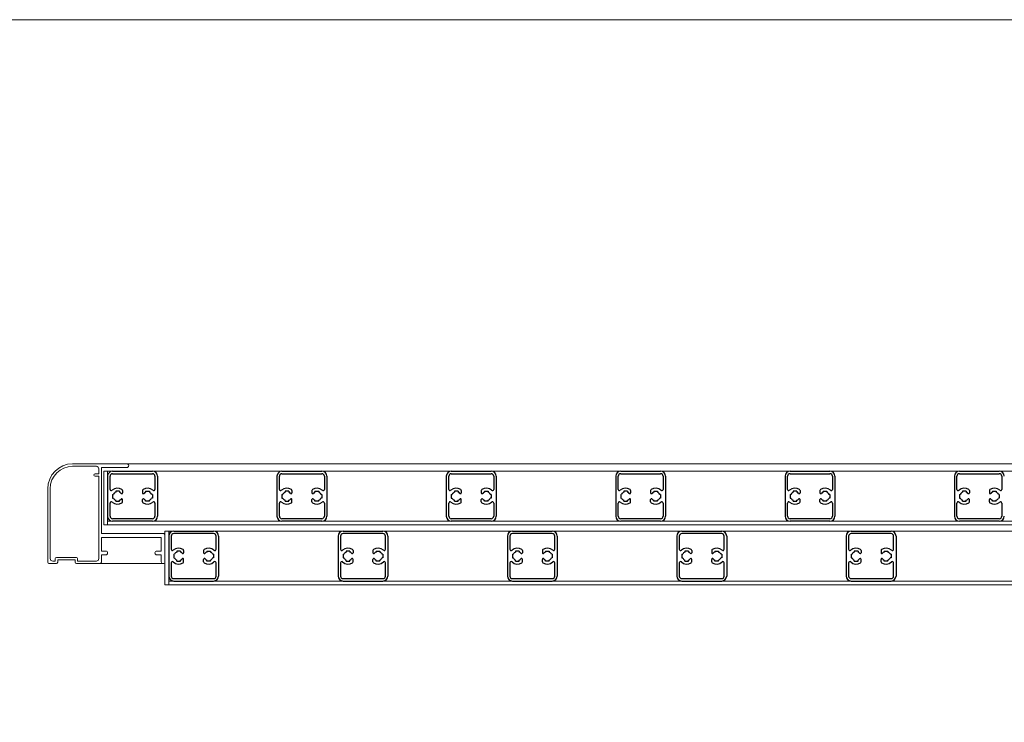
# Model space of a CAD drawing. Units: millimetres. Extents: x 3600 to 4440, y 0 to 594.
# Drawn here: x 4094 to 4133, y 546 to 574 of the extents above; entities that cross this region are included whole.
import ezdxf

# ---------------------------------------------------------------- set-up
doc = ezdxf.new("R2010")
doc.units = ezdxf.units.MM
doc.header["$MEASUREMENT"] = 0
for name, color, linetype, lineweight in [('buhin', 152, 'Continuous', 13), ('louver', 122, 'Continuous', 25), ('zuwaku', 7, 'Continuous', 13)]:
    doc.layers.add(name, color=color, linetype=linetype, lineweight=lineweight)

msp = doc.modelspace()

# ---------------------------------------------------------------- linework, layer by layer
at = {"layer": 'buhin'}
for p, q in [((4096.00000031, 556.19916857), (4098.17500031, 556.19916857)), ((4241.82500031, 556.19916857), (4098.17500031, 556.19916857)), ((4096.00000031, 556.09916857), (4096.95000031, 556.09916857)), ((4096.90000031, 555.79916857), (4097.05000031, 555.79916857)), ((4097.05000031, 555.99916857), (4097.05000031, 555.79916857)), ((4097.15000031, 556.04916857), (4098.17500031, 556.04916857)), ((4097.15000031, 556.04916857), (4097.15000031, 553.39916857)), ((4097.25000031, 555.89916857), (4160.65999531, 555.89916857)), ((4097.25000031, 555.89916857), (4097.25000031, 553.74916857)), ((4097.40000031, 555.89916857), (4097.40000031, 553.74916857)), ((4096.90000031, 555.69916857), (4097.05000031, 555.69916857)), ((4097.05000031, 555.69916857), (4097.05000031, 552.39916857)), ((4095.00000031, 555.19916857), (4095.00000031, 552.24916857)), ((4095.10000031, 555.19916857), (4095.10000031, 552.39916857)), ((4097.40000031, 553.89916857), (4160.51000031, 553.89916857)), ((4160.65999531, 553.74916857), (4097.25000031, 553.74916857)), ((4176.68999531, 553.49916857), (4099.70000031, 553.49916857)), ((4099.70000031, 553.49916857), (4099.70000031, 551.34916857)), ((4099.84999531, 553.49916857), (4099.84999531, 551.34916857)), ((4097.15000031, 553.39916857), (4099.65000031, 553.39916857)), ((4097.15000031, 553.24916857), (4097.15000031, 552.69916857)), ((4097.15000031, 553.24916857), (4099.55000031, 553.24916857)), ((4099.55000031, 553.24916857), (4099.55000031, 552.69916857)), ((4099.70000031, 553.34916857), (4099.70000031, 552.27416857)), ((4097.15000031, 552.69916857), (4097.32500031, 552.69916857)), ((4099.55000031, 552.69916857), (4099.37500031, 552.69916857)), ((4095.20000031, 552.29916857), (4095.30000031, 552.29916857)), ((4095.30000031, 552.39916857), (4095.30000031, 552.29916857)), ((4095.35000031, 552.44916857), (4096.15000031, 552.44916857)), ((4095.40000031, 552.34916857), (4096.10000031, 552.34916857)), ((4095.40000031, 552.34916857), (4095.40000031, 552.24916857)), ((4096.10000031, 552.34916857), (4096.10000031, 552.24916857)), ((4096.20000031, 552.39916857), (4096.20000031, 552.29916857)), ((4096.20000031, 552.29916857), (4096.95000031, 552.29916857)), ((4097.15000031, 552.54916857), (4097.15000031, 552.24916857)), ((4097.15000031, 552.54916857), (4097.32500031, 552.54916857)), ((4099.55000031, 552.54916857), (4099.37500031, 552.54916857)), ((4099.55000031, 552.54916857), (4099.55000031, 552.27416857)), ((4095.05000031, 552.19916857), (4095.35000031, 552.19916857)), ((4097.10000031, 552.19916857), (4096.15000031, 552.19916857)), ((4097.10000031, 552.19916857), (4099.62500031, 552.19916857)), ((4176.53999531, 551.49916857), (4099.84999531, 551.49916857)), ((4099.70000031, 551.34916857), (4176.68999531, 551.34916857))]:
    msp.add_line(p, q, dxfattribs=at)
for centre, radius, start, end in [((4096.00000031, 555.19916857), 1, 90, 180), ((4098.17500031, 556.12416857), 0.075, 270, 90), ((4096.00000031, 555.19916857), 0.9, 90, 180), ((4096.90000031, 555.74916857), 0.05, 90, 270), ((4096.95000031, 555.99916857), 0.1, 0, 90), ((4099.65000031, 553.34916857), 0.05, 0, 90), ((4097.32500031, 552.62416857), 0.075, 0, 90), ((4099.37500031, 552.62416857), 0.075, 90, 180), ((4095.05000031, 552.24916857), 0.05, 180, 270), ((4095.20000031, 552.39916857), 0.1, 180, 270), ((4095.35000031, 552.39916857), 0.05, 90, 180), ((4095.35000031, 552.24916857), 0.05, 270, 0), ((4096.15000031, 552.24916857), 0.05, 180, 270), ((4096.15000031, 552.39916857), 0.05, 0, 90), ((4096.95000031, 552.39916857), 0.1, 270, 0), ((4097.10000031, 552.24916857), 0.05, 270, 0), ((4097.32500031, 552.62416857), 0.075, 270, 0), ((4099.37500031, 552.62416857), 0.075, 180, 270), ((4099.62500031, 552.27416857), 0.075, 180, 270), ((4099.62500031, 552.27416857), 0.075, 270, 0)]:
    msp.add_arc(centre, radius, start, end, dxfattribs=at)
at = {"layer": 'louver'}
for p, q in [((4097.60000031, 555.89916857), (4099.20000031, 555.89916857)), ((4097.60000031, 555.79916857), (4099.20000031, 555.79916857)), ((4104.39000031, 555.89916857), (4105.99000031, 555.89916857)), ((4104.39000031, 555.79916857), (4105.99000031, 555.79916857)), ((4111.18000031, 555.89916857), (4112.78000031, 555.89916857)), ((4111.18000031, 555.79916857), (4112.78000031, 555.79916857)), ((4117.97000031, 555.89916857), (4119.57000031, 555.89916857)), ((4117.97000031, 555.79916857), (4119.57000031, 555.79916857)), ((4124.76000031, 555.89916857), (4126.36000031, 555.89916857)), ((4124.76000031, 555.79916857), (4126.36000031, 555.79916857)), ((4131.55000031, 555.89916857), (4133.15000031, 555.89916857)), ((4131.55000031, 555.79916857), (4133.15000031, 555.79916857)), ((4097.40000031, 555.69916857), (4097.40000031, 554.09916857)), ((4097.50000031, 555.17193157), (4097.50000031, 555.69916857)), ((4099.30000031, 555.69916857), (4099.30000031, 555.17193157)), ((4099.40000031, 555.69916857), (4099.40000031, 554.09916857)), ((4104.19000031, 555.69916857), (4104.19000031, 554.09916857)), ((4104.29000031, 555.17193157), (4104.29000031, 555.69916857)), ((4106.09000031, 555.69916857), (4106.09000031, 555.17193157)), ((4106.19000031, 555.69916857), (4106.19000031, 554.09916857)), ((4110.98000031, 555.69916857), (4110.98000031, 554.09916857)), ((4111.08000031, 555.17193157), (4111.08000031, 555.69916857)), ((4112.88000031, 555.69916857), (4112.88000031, 555.17193157)), ((4112.98000031, 555.69916857), (4112.98000031, 554.09916857)), ((4117.77000031, 555.69916857), (4117.77000031, 554.09916857)), ((4117.87000031, 555.17193157), (4117.87000031, 555.69916857)), ((4119.67000031, 555.69916857), (4119.67000031, 555.17193157)), ((4119.77000031, 555.69916857), (4119.77000031, 554.09916857)), ((4124.56000031, 555.69916857), (4124.56000031, 554.09916857)), ((4124.66000031, 555.17193157), (4124.66000031, 555.69916857)), ((4126.46000031, 555.69916857), (4126.46000031, 555.17193157)), ((4126.56000031, 555.69916857), (4126.56000031, 554.09916857)), ((4131.35000031, 555.69916857), (4131.35000031, 554.09916857)), ((4131.45000031, 555.17193157), (4131.45000031, 555.69916857)), ((4133.25000031, 555.69916857), (4133.25000031, 555.17193157)), ((4097.87500031, 555.09916857), (4097.72500031, 555.09916857)), ((4097.72500031, 555.09916857), (4097.72500031, 555.06279857)), ((4097.87500031, 555.09916857), (4097.87500031, 555.06279857)), ((4098.00000031, 555.12366757), (4098.00000031, 555.03427957)), ((4098.80000031, 555.12366757), (4098.80000031, 555.03427957)), ((4098.92500031, 555.09916857), (4099.07500031, 555.09916857)), ((4098.92500031, 555.09916857), (4098.92500031, 555.06279857)), ((4099.07500031, 555.09916857), (4099.07500031, 555.06279857)), ((4104.66500031, 555.09916857), (4104.51500031, 555.09916857)), ((4104.51500031, 555.09916857), (4104.51500031, 555.06279857)), ((4104.66500031, 555.09916857), (4104.66500031, 555.06279857)), ((4104.79000031, 555.12366757), (4104.79000031, 555.03427957)), ((4105.59000031, 555.12366757), (4105.59000031, 555.03427957)), ((4105.71500031, 555.09916857), (4105.86500031, 555.09916857)), ((4105.71500031, 555.09916857), (4105.71500031, 555.06279857)), ((4105.86500031, 555.09916857), (4105.86500031, 555.06279857)), ((4111.45500031, 555.09916857), (4111.30500031, 555.09916857)), ((4111.30500031, 555.09916857), (4111.30500031, 555.06279857)), ((4111.45500031, 555.09916857), (4111.45500031, 555.06279857)), ((4111.58000031, 555.12366757), (4111.58000031, 555.03427957)), ((4112.38000031, 555.12366757), (4112.38000031, 555.03427957)), ((4112.50500031, 555.09916857), (4112.65500031, 555.09916857)), ((4112.50500031, 555.09916857), (4112.50500031, 555.06279857)), ((4112.65500031, 555.09916857), (4112.65500031, 555.06279857)), ((4118.24500031, 555.09916857), (4118.09500031, 555.09916857)), ((4118.09500031, 555.09916857), (4118.09500031, 555.06279857)), ((4118.24500031, 555.09916857), (4118.24500031, 555.06279857)), ((4118.37000031, 555.12366757), (4118.37000031, 555.03427957)), ((4119.17000031, 555.12366757), (4119.17000031, 555.03427957)), ((4119.29500031, 555.09916857), (4119.44500031, 555.09916857)), ((4119.29500031, 555.09916857), (4119.29500031, 555.06279857)), ((4119.44500031, 555.09916857), (4119.44500031, 555.06279857)), ((4125.03500031, 555.09916857), (4124.88500031, 555.09916857)), ((4124.88500031, 555.09916857), (4124.88500031, 555.06279857)), ((4125.03500031, 555.09916857), (4125.03500031, 555.06279857)), ((4125.16000031, 555.12366757), (4125.16000031, 555.03427957)), ((4125.96000031, 555.12366757), (4125.96000031, 555.03427957)), ((4126.08500031, 555.09916857), (4126.23500031, 555.09916857)), ((4126.08500031, 555.09916857), (4126.08500031, 555.06279857)), ((4126.23500031, 555.09916857), (4126.23500031, 555.06279857)), ((4131.82500031, 555.09916857), (4131.67500031, 555.09916857)), ((4131.67500031, 555.09916857), (4131.67500031, 555.06279857)), ((4131.82500031, 555.09916857), (4131.82500031, 555.06279857)), ((4131.95000031, 555.12366757), (4131.95000031, 555.03427957)), ((4132.75000031, 555.12366757), (4132.75000031, 555.03427957)), ((4132.87500031, 555.09916857), (4133.02500031, 555.09916857)), ((4132.87500031, 555.09916857), (4132.87500031, 555.06279857)), ((4133.02500031, 555.09916857), (4133.02500031, 555.06279857)), ((4097.50000031, 554.09916857), (4097.50000031, 554.62640457)), ((4097.60000031, 554.97416857), (4097.60000031, 554.82416857)), ((4097.60000031, 554.97416857), (4097.63637031, 554.97416857)), ((4097.60000031, 554.82416857), (4097.63637031, 554.82416857)), ((4097.72500031, 554.69916857), (4097.72500031, 554.73553757)), ((4097.72500031, 554.69916857), (4097.87500031, 554.69916857)), ((4097.87500031, 554.69916857), (4097.87500031, 554.73553757)), ((4098.00000031, 554.67466857), (4098.00000031, 554.76405657)), ((4098.80000031, 554.67466857), (4098.80000031, 554.76405657)), ((4098.92500031, 554.69916857), (4098.92500031, 554.73553757)), ((4099.07500031, 554.69916857), (4098.92500031, 554.69916857)), ((4099.07500031, 554.69916857), (4099.07500031, 554.73553757)), ((4099.20000031, 554.97416857), (4099.16363131, 554.97416857)), ((4099.20000031, 554.82416857), (4099.16363131, 554.82416857)), ((4099.20000031, 554.97416857), (4099.20000031, 554.82416857)), ((4099.30000031, 554.62640457), (4099.30000031, 554.09916857)), ((4104.29000031, 554.09916857), (4104.29000031, 554.62640457)), ((4104.39000031, 554.97416857), (4104.39000031, 554.82416857)), ((4104.39000031, 554.97416857), (4104.42637031, 554.97416857)), ((4104.39000031, 554.82416857), (4104.42637031, 554.82416857)), ((4104.51500031, 554.69916857), (4104.51500031, 554.73553757)), ((4104.51500031, 554.69916857), (4104.66500031, 554.69916857)), ((4104.66500031, 554.69916857), (4104.66500031, 554.73553757)), ((4104.79000031, 554.67466857), (4104.79000031, 554.76405657)), ((4105.59000031, 554.67466857), (4105.59000031, 554.76405657)), ((4105.71500031, 554.69916857), (4105.71500031, 554.73553757)), ((4105.86500031, 554.69916857), (4105.71500031, 554.69916857)), ((4105.86500031, 554.69916857), (4105.86500031, 554.73553757)), ((4105.99000031, 554.97416857), (4105.95363131, 554.97416857)), ((4105.99000031, 554.82416857), (4105.95363131, 554.82416857)), ((4105.99000031, 554.97416857), (4105.99000031, 554.82416857)), ((4106.09000031, 554.62640457), (4106.09000031, 554.09916857)), ((4111.08000031, 554.09916857), (4111.08000031, 554.62640457)), ((4111.18000031, 554.97416857), (4111.21637031, 554.97416857)), ((4111.18000031, 554.97416857), (4111.18000031, 554.82416857)), ((4111.18000031, 554.82416857), (4111.21637031, 554.82416857)), ((4111.30500031, 554.69916857), (4111.30500031, 554.73553757)), ((4111.30500031, 554.69916857), (4111.45500031, 554.69916857)), ((4111.45500031, 554.69916857), (4111.45500031, 554.73553757)), ((4111.58000031, 554.67466857), (4111.58000031, 554.76405657)), ((4112.38000031, 554.67466857), (4112.38000031, 554.76405657)), ((4112.50500031, 554.69916857), (4112.50500031, 554.73553757)), ((4112.65500031, 554.69916857), (4112.50500031, 554.69916857)), ((4112.65500031, 554.69916857), (4112.65500031, 554.73553757)), ((4112.78000031, 554.97416857), (4112.74363131, 554.97416857)), ((4112.78000031, 554.82416857), (4112.74363131, 554.82416857)), ((4112.78000031, 554.97416857), (4112.78000031, 554.82416857)), ((4112.88000031, 554.62640457), (4112.88000031, 554.09916857)), ((4117.87000031, 554.09916857), (4117.87000031, 554.62640457)), ((4117.97000031, 554.97416857), (4117.97000031, 554.82416857)), ((4117.97000031, 554.97416857), (4118.00637031, 554.97416857)), ((4117.97000031, 554.82416857), (4118.00637031, 554.82416857)), ((4118.09500031, 554.69916857), (4118.09500031, 554.73553757)), ((4118.09500031, 554.69916857), (4118.24500031, 554.69916857)), ((4118.24500031, 554.69916857), (4118.24500031, 554.73553757)), ((4118.37000031, 554.67466857), (4118.37000031, 554.76405657)), ((4119.17000031, 554.67466857), (4119.17000031, 554.76405657)), ((4119.29500031, 554.69916857), (4119.29500031, 554.73553757)), ((4119.44500031, 554.69916857), (4119.29500031, 554.69916857)), ((4119.44500031, 554.69916857), (4119.44500031, 554.73553757)), ((4119.57000031, 554.97416857), (4119.53363131, 554.97416857)), ((4119.57000031, 554.82416857), (4119.53363131, 554.82416857)), ((4119.57000031, 554.97416857), (4119.57000031, 554.82416857)), ((4119.67000031, 554.62640457), (4119.67000031, 554.09916857)), ((4124.66000031, 554.09916857), (4124.66000031, 554.62640457)), ((4124.76000031, 554.97416857), (4124.76000031, 554.82416857)), ((4124.76000031, 554.97416857), (4124.79637031, 554.97416857)), ((4124.76000031, 554.82416857), (4124.79637031, 554.82416857)), ((4124.88500031, 554.69916857), (4124.88500031, 554.73553757)), ((4124.88500031, 554.69916857), (4125.03500031, 554.69916857)), ((4125.03500031, 554.69916857), (4125.03500031, 554.73553757)), ((4125.16000031, 554.67466857), (4125.16000031, 554.76405657)), ((4125.96000031, 554.67466857), (4125.96000031, 554.76405657)), ((4126.08500031, 554.69916857), (4126.08500031, 554.73553757)), ((4126.23500031, 554.69916857), (4126.08500031, 554.69916857)), ((4126.23500031, 554.69916857), (4126.23500031, 554.73553757)), ((4126.36000031, 554.97416857), (4126.32363131, 554.97416857)), ((4126.36000031, 554.82416857), (4126.32363131, 554.82416857)), ((4126.36000031, 554.97416857), (4126.36000031, 554.82416857)), ((4126.46000031, 554.62640457), (4126.46000031, 554.09916857)), ((4131.45000031, 554.09916857), (4131.45000031, 554.62640457)), ((4131.55000031, 554.97416857), (4131.58637031, 554.97416857)), ((4131.55000031, 554.97416857), (4131.55000031, 554.82416857)), ((4131.55000031, 554.82416857), (4131.58637031, 554.82416857)), ((4131.67500031, 554.69916857), (4131.67500031, 554.73553757)), ((4131.67500031, 554.69916857), (4131.82500031, 554.69916857)), ((4131.82500031, 554.69916857), (4131.82500031, 554.73553757)), ((4131.95000031, 554.67466857), (4131.95000031, 554.76405657)), ((4132.75000031, 554.67466857), (4132.75000031, 554.76405657)), ((4132.87500031, 554.69916857), (4132.87500031, 554.73553757)), ((4133.02500031, 554.69916857), (4132.87500031, 554.69916857)), ((4133.02500031, 554.69916857), (4133.02500031, 554.73553757)), ((4133.15000031, 554.97416857), (4133.11363131, 554.97416857)), ((4133.15000031, 554.82416857), (4133.11363131, 554.82416857)), ((4133.15000031, 554.97416857), (4133.15000031, 554.82416857)), ((4133.25000031, 554.62640457), (4133.25000031, 554.09916857)), ((4099.20000031, 553.99916857), (4097.60000031, 553.99916857)), ((4099.20000031, 553.89916857), (4097.60000031, 553.89916857)), ((4105.99000031, 553.99916857), (4104.39000031, 553.99916857)), ((4105.99000031, 553.89916857), (4104.39000031, 553.89916857)), ((4112.78000031, 553.99916857), (4111.18000031, 553.99916857)), ((4112.78000031, 553.89916857), (4111.18000031, 553.89916857)), ((4119.57000031, 553.99916857), (4117.97000031, 553.99916857)), ((4119.57000031, 553.89916857), (4117.97000031, 553.89916857)), ((4126.36000031, 553.99916857), (4124.76000031, 553.99916857)), ((4126.36000031, 553.89916857), (4124.76000031, 553.89916857)), ((4133.15000031, 553.99916857), (4131.55000031, 553.99916857)), ((4133.15000031, 553.89916857), (4131.55000031, 553.89916857)), ((4100.04999531, 553.49916857), (4101.64999531, 553.49916857)), ((4106.83999531, 553.49916857), (4108.43999531, 553.49916857)), ((4113.62999531, 553.49916857), (4115.22999531, 553.49916857)), ((4120.41999531, 553.49916857), (4122.01999531, 553.49916857)), ((4127.20999531, 553.49916857), (4128.80999531, 553.49916857)), ((4099.84999531, 553.29916857), (4099.84999531, 551.69916857)), ((4099.94999531, 553.29916857), (4099.94999531, 552.77193157)), ((4101.64999531, 553.39916857), (4100.04999531, 553.39916857)), ((4101.74999531, 552.77193157), (4101.74999531, 553.29916857)), ((4101.84999531, 553.29916857), (4101.84999531, 551.69916857)), ((4106.63999531, 553.29916857), (4106.63999531, 551.69916857)), ((4106.73999531, 553.29916857), (4106.73999531, 552.77193157)), ((4108.43999531, 553.39916857), (4106.83999531, 553.39916857)), ((4108.53999531, 552.77193157), (4108.53999531, 553.29916857)), ((4108.63999531, 553.29916857), (4108.63999531, 551.69916857)), ((4113.42999531, 553.29916857), (4113.42999531, 551.69916857)), ((4113.52999531, 553.29916857), (4113.52999531, 552.77193157)), ((4115.22999531, 553.39916857), (4113.62999531, 553.39916857)), ((4115.32999531, 552.77193157), (4115.32999531, 553.29916857)), ((4115.42999531, 553.29916857), (4115.42999531, 551.69916857)), ((4120.21999531, 553.29916857), (4120.21999531, 551.69916857)), ((4120.31999531, 553.29916857), (4120.31999531, 552.77193157)), ((4122.01999531, 553.39916857), (4120.41999531, 553.39916857)), ((4122.11999531, 552.77193157), (4122.11999531, 553.29916857)), ((4122.21999531, 553.29916857), (4122.21999531, 551.69916857)), ((4127.00999531, 553.29916857), (4127.00999531, 551.69916857)), ((4127.10999531, 553.29916857), (4127.10999531, 552.77193157)), ((4128.80999531, 553.39916857), (4127.20999531, 553.39916857)), ((4128.90999531, 552.77193157), (4128.90999531, 553.29916857)), ((4129.00999531, 553.29916857), (4129.00999531, 551.69916857)), ((4100.32499531, 552.69916857), (4100.17499531, 552.69916857)), ((4100.17499531, 552.69916857), (4100.17499531, 552.66279857)), ((4100.32499531, 552.69916857), (4100.32499531, 552.66279857)), ((4100.44999531, 552.72366757), (4100.44999531, 552.63427957)), ((4101.24999531, 552.72366757), (4101.24999531, 552.63427957)), ((4101.37499531, 552.69916857), (4101.52499531, 552.69916857)), ((4101.37499531, 552.69916857), (4101.37499531, 552.66279857)), ((4101.52499531, 552.69916857), (4101.52499531, 552.66279857)), ((4107.11499531, 552.69916857), (4106.96499531, 552.69916857)), ((4106.96499531, 552.69916857), (4106.96499531, 552.66279857)), ((4107.11499531, 552.69916857), (4107.11499531, 552.66279857)), ((4107.23999531, 552.72366757), (4107.23999531, 552.63427957)), ((4108.03999531, 552.72366757), (4108.03999531, 552.63427957)), ((4108.16499531, 552.69916857), (4108.16499531, 552.66279857)), ((4108.16499531, 552.69916857), (4108.31499531, 552.69916857)), ((4108.31499531, 552.69916857), (4108.31499531, 552.66279857)), ((4113.90499531, 552.69916857), (4113.75499531, 552.69916857)), ((4113.75499531, 552.69916857), (4113.75499531, 552.66279857)), ((4113.90499531, 552.69916857), (4113.90499531, 552.66279857)), ((4114.02999531, 552.72366757), (4114.02999531, 552.63427957)), ((4114.82999531, 552.72366757), (4114.82999531, 552.63427957)), ((4114.95499531, 552.69916857), (4115.10499531, 552.69916857)), ((4114.95499531, 552.69916857), (4114.95499531, 552.66279857)), ((4115.10499531, 552.69916857), (4115.10499531, 552.66279857)), ((4120.69499531, 552.69916857), (4120.54499531, 552.69916857)), ((4120.54499531, 552.69916857), (4120.54499531, 552.66279857)), ((4120.69499531, 552.69916857), (4120.69499531, 552.66279857)), ((4120.81999531, 552.72366757), (4120.81999531, 552.63427957)), ((4121.61999531, 552.72366757), (4121.61999531, 552.63427957)), ((4121.74499531, 552.69916857), (4121.89499531, 552.69916857)), ((4121.74499531, 552.69916857), (4121.74499531, 552.66279857)), ((4121.89499531, 552.69916857), (4121.89499531, 552.66279857)), ((4127.48499531, 552.69916857), (4127.33499531, 552.69916857)), ((4127.33499531, 552.69916857), (4127.33499531, 552.66279857)), ((4127.48499531, 552.69916857), (4127.48499531, 552.66279857)), ((4127.60999531, 552.72366757), (4127.60999531, 552.63427957)), ((4128.40999531, 552.72366757), (4128.40999531, 552.63427957)), ((4128.53499531, 552.69916857), (4128.68499531, 552.69916857)), ((4128.53499531, 552.69916857), (4128.53499531, 552.66279857)), ((4128.68499531, 552.69916857), (4128.68499531, 552.66279857)), ((4100.04999531, 552.57416857), (4100.08636531, 552.57416857)), ((4100.04999531, 552.57416857), (4100.04999531, 552.42416857)), ((4100.04999531, 552.42416857), (4100.08636531, 552.42416857)), ((4100.17499531, 552.29916857), (4100.17499531, 552.33553757)), ((4100.17499531, 552.29916857), (4100.32499531, 552.29916857)), ((4100.32499531, 552.29916857), (4100.32499531, 552.33553757)), ((4100.44999531, 552.27466857), (4100.44999531, 552.36405657)), ((4101.24999531, 552.27466857), (4101.24999531, 552.36405657)), ((4101.37499531, 552.29916857), (4101.37499531, 552.33553757)), ((4101.52499531, 552.29916857), (4101.37499531, 552.29916857)), ((4101.52499531, 552.29916857), (4101.52499531, 552.33553757)), ((4101.64999531, 552.57416857), (4101.61362631, 552.57416857)), ((4101.64999531, 552.42416857), (4101.61362631, 552.42416857)), ((4101.64999531, 552.57416857), (4101.64999531, 552.42416857)), ((4106.83999531, 552.57416857), (4106.83999531, 552.42416857)), ((4106.83999531, 552.57416857), (4106.87636531, 552.57416857)), ((4106.83999531, 552.42416857), (4106.87636531, 552.42416857)), ((4106.96499531, 552.29916857), (4106.96499531, 552.33553757)), ((4106.96499531, 552.29916857), (4107.11499531, 552.29916857)), ((4107.11499531, 552.29916857), (4107.11499531, 552.33553757)), ((4107.23999531, 552.27466857), (4107.23999531, 552.36405657)), ((4108.03999531, 552.27466857), (4108.03999531, 552.36405657)), ((4108.16499531, 552.29916857), (4108.16499531, 552.33553757)), ((4108.31499531, 552.29916857), (4108.16499531, 552.29916857)), ((4108.31499531, 552.29916857), (4108.31499531, 552.33553757)), ((4108.43999531, 552.57416857), (4108.40362631, 552.57416857)), ((4108.43999531, 552.42416857), (4108.40362631, 552.42416857)), ((4108.43999531, 552.57416857), (4108.43999531, 552.42416857)), ((4113.62999531, 552.57416857), (4113.62999531, 552.42416857)), ((4113.62999531, 552.57416857), (4113.66636531, 552.57416857)), ((4113.62999531, 552.42416857), (4113.66636531, 552.42416857)), ((4113.75499531, 552.29916857), (4113.75499531, 552.33553757)), ((4113.75499531, 552.29916857), (4113.90499531, 552.29916857)), ((4113.90499531, 552.29916857), (4113.90499531, 552.33553757)), ((4114.02999531, 552.27466857), (4114.02999531, 552.36405657)), ((4114.82999531, 552.27466857), (4114.82999531, 552.36405657)), ((4114.95499531, 552.29916857), (4114.95499531, 552.33553757)), ((4115.10499531, 552.29916857), (4114.95499531, 552.29916857)), ((4115.10499531, 552.29916857), (4115.10499531, 552.33553757)), ((4115.22999531, 552.57416857), (4115.19362631, 552.57416857)), ((4115.22999531, 552.42416857), (4115.19362631, 552.42416857)), ((4115.22999531, 552.57416857), (4115.22999531, 552.42416857)), ((4120.41999531, 552.57416857), (4120.41999531, 552.42416857)), ((4120.41999531, 552.57416857), (4120.45636531, 552.57416857)), ((4120.41999531, 552.42416857), (4120.45636531, 552.42416857)), ((4120.54499531, 552.29916857), (4120.54499531, 552.33553757)), ((4120.54499531, 552.29916857), (4120.69499531, 552.29916857)), ((4120.69499531, 552.29916857), (4120.69499531, 552.33553757)), ((4120.81999531, 552.27466857), (4120.81999531, 552.36405657)), ((4121.61999531, 552.27466857), (4121.61999531, 552.36405657)), ((4121.74499531, 552.29916857), (4121.74499531, 552.33553757)), ((4121.89499531, 552.29916857), (4121.74499531, 552.29916857)), ((4121.89499531, 552.29916857), (4121.89499531, 552.33553757)), ((4122.01999531, 552.57416857), (4121.98362631, 552.57416857)), ((4122.01999531, 552.42416857), (4121.98362631, 552.42416857)), ((4122.01999531, 552.57416857), (4122.01999531, 552.42416857)), ((4127.20999531, 552.57416857), (4127.20999531, 552.42416857)), ((4127.20999531, 552.57416857), (4127.24636531, 552.57416857)), ((4127.20999531, 552.42416857), (4127.24636531, 552.42416857)), ((4127.33499531, 552.29916857), (4127.33499531, 552.33553757)), ((4127.33499531, 552.29916857), (4127.48499531, 552.29916857)), ((4127.48499531, 552.29916857), (4127.48499531, 552.33553757)), ((4127.60999531, 552.27466857), (4127.60999531, 552.36405657)), ((4128.40999531, 552.27466857), (4128.40999531, 552.36405657)), ((4128.53499531, 552.29916857), (4128.53499531, 552.33553757)), ((4128.68499531, 552.29916857), (4128.53499531, 552.29916857)), ((4128.68499531, 552.29916857), (4128.68499531, 552.33553757)), ((4128.80999531, 552.57416857), (4128.77362631, 552.57416857)), ((4128.80999531, 552.42416857), (4128.77362631, 552.42416857)), ((4128.80999531, 552.57416857), (4128.80999531, 552.42416857)), ((4099.94999531, 552.22640457), (4099.94999531, 551.69916857)), ((4101.74999531, 551.69916857), (4101.74999531, 552.22640457)), ((4106.73999531, 552.22640457), (4106.73999531, 551.69916857)), ((4108.53999531, 551.69916857), (4108.53999531, 552.22640457)), ((4113.52999531, 552.22640457), (4113.52999531, 551.69916857)), ((4115.32999531, 551.69916857), (4115.32999531, 552.22640457)), ((4120.31999531, 552.22640457), (4120.31999531, 551.69916857)), ((4122.11999531, 551.69916857), (4122.11999531, 552.22640457)), ((4127.10999531, 552.22640457), (4127.10999531, 551.69916857)), ((4128.90999531, 551.69916857), (4128.90999531, 552.22640457)), ((4100.04999531, 551.59916857), (4101.64999531, 551.59916857)), ((4100.04999531, 551.49916857), (4101.64999531, 551.49916857)), ((4106.83999531, 551.59916857), (4108.43999531, 551.59916857)), ((4106.83999531, 551.49916857), (4108.43999531, 551.49916857)), ((4113.62999531, 551.59916857), (4115.22999531, 551.59916857)), ((4113.62999531, 551.49916857), (4115.22999531, 551.49916857)), ((4120.41999531, 551.59916857), (4122.01999531, 551.59916857)), ((4120.41999531, 551.49916857), (4122.01999531, 551.49916857)), ((4127.20999531, 551.59916857), (4128.80999531, 551.59916857)), ((4127.20999531, 551.49916857), (4128.80999531, 551.49916857))]:
    msp.add_line(p, q, dxfattribs=at)
for centre, radius, start, end in [((4097.60000031, 555.69916857), 0.2, 90, 180), ((4097.60000031, 555.69916857), 0.1, 90, 180), ((4099.20000031, 555.69916857), 0.2, 0, 90), ((4099.20000031, 555.69916857), 0.1, 0, 90), ((4104.39000031, 555.69916857), 0.2, 90, 180), ((4104.39000031, 555.69916857), 0.1, 90, 180), ((4105.99000031, 555.69916857), 0.2, 0, 90), ((4105.99000031, 555.69916857), 0.1, 0, 90), ((4111.18000031, 555.69916857), 0.2, 90, 180), ((4111.18000031, 555.69916857), 0.1, 90, 180), ((4112.78000031, 555.69916857), 0.2, 0, 90), ((4112.78000031, 555.69916857), 0.1, 0, 90), ((4117.97000031, 555.69916857), 0.2, 90, 180), ((4117.97000031, 555.69916857), 0.1, 90, 180), ((4119.57000031, 555.69916857), 0.2, 0, 90), ((4119.57000031, 555.69916857), 0.1, 0, 90), ((4124.76000031, 555.69916857), 0.2, 90, 180), ((4124.76000031, 555.69916857), 0.1, 90, 180), ((4126.36000031, 555.69916857), 0.2, 0, 90), ((4126.36000031, 555.69916857), 0.1, 0, 90), ((4131.55000031, 555.69916857), 0.2, 90, 180), ((4131.55000031, 555.69916857), 0.1, 90, 180), ((4133.15000031, 555.69916857), 0.2, 0, 90), ((4133.15000031, 555.69916857), 0.1, 0, 90), ((4097.55000031, 555.17193157), 0.05, 180, 312.506642), ((4097.80000031, 554.89916857), 0.32, 56.251011, 132.506642), ((4097.80000031, 554.89916857), 0.18, 114.624318, 155.375682), ((4097.80000031, 554.89916857), 0.18, 39.146338, 65.375682), ((4097.96598031, 555.03427957), 0.03402, 219.146338, 0), ((4097.95000031, 555.12366757), 0.05, 0, 56.251011), ((4098.85000031, 555.12366757), 0.05, 123.748989, 180), ((4098.83402031, 555.03427957), 0.03402, 180, 320.853662), ((4099.00000031, 554.89916857), 0.32, 47.493358, 123.748989), ((4099.00000031, 554.89916857), 0.18, 114.624318, 140.853662), ((4099.00000031, 554.89916857), 0.18, 24.624318, 65.375682), ((4099.25000031, 555.17193157), 0.05, 227.493358, 0), ((4104.34000031, 555.17193157), 0.05, 180, 312.506642), ((4104.59000031, 554.89916857), 0.32, 56.251011, 132.506642), ((4104.59000031, 554.89916857), 0.18, 114.624318, 155.375682), ((4104.59000031, 554.89916857), 0.18, 39.146338, 65.375682), ((4104.75598031, 555.03427957), 0.03402, 219.146338, 0), ((4104.74000031, 555.12366757), 0.05, 0, 56.251011), ((4105.64000031, 555.12366757), 0.05, 123.748989, 180), ((4105.62402031, 555.03427957), 0.03402, 180, 320.853662), ((4105.79000031, 554.89916857), 0.32, 47.493358, 123.748989), ((4105.79000031, 554.89916857), 0.18, 114.624318, 140.853662), ((4105.79000031, 554.89916857), 0.18, 24.624318, 65.375682), ((4106.04000031, 555.17193157), 0.05, 227.493358, 0), ((4111.13000031, 555.17193157), 0.05, 180, 312.506642), ((4111.38000031, 554.89916857), 0.32, 56.251011, 132.506642), ((4111.38000031, 554.89916857), 0.18, 114.624318, 155.375682), ((4111.38000031, 554.89916857), 0.18, 39.146338, 65.375682), ((4111.54598031, 555.03427957), 0.03402, 219.146338, 0), ((4111.53000031, 555.12366757), 0.05, 0, 56.251011), ((4112.43000031, 555.12366757), 0.05, 123.748989, 180), ((4112.41402031, 555.03427957), 0.03402, 180, 320.853662), ((4112.58000031, 554.89916857), 0.32, 47.493358, 123.748989), ((4112.58000031, 554.89916857), 0.18, 114.624318, 140.853662), ((4112.58000031, 554.89916857), 0.18, 24.624318, 65.375682), ((4112.83000031, 555.17193157), 0.05, 227.493358, 0), ((4117.92000031, 555.17193157), 0.05, 180, 312.506642), ((4118.17000031, 554.89916857), 0.32, 56.251011, 132.506642), ((4118.17000031, 554.89916857), 0.18, 114.624318, 155.375682), ((4118.17000031, 554.89916857), 0.18, 39.146338, 65.375682), ((4118.33598031, 555.03427957), 0.03402, 219.146338, 0), ((4118.32000031, 555.12366757), 0.05, 0, 56.251011), ((4119.22000031, 555.12366757), 0.05, 123.748989, 180), ((4119.20402031, 555.03427957), 0.03402, 180, 320.853662), ((4119.37000031, 554.89916857), 0.32, 47.493358, 123.748989), ((4119.37000031, 554.89916857), 0.18, 114.624318, 140.853662), ((4119.37000031, 554.89916857), 0.18, 24.624318, 65.375682), ((4119.62000031, 555.17193157), 0.05, 227.493358, 0), ((4124.71000031, 555.17193157), 0.05, 180, 312.506642), ((4124.96000031, 554.89916857), 0.32, 56.251011, 132.506642), ((4124.96000031, 554.89916857), 0.18, 114.624318, 155.375682), ((4124.96000031, 554.89916857), 0.18, 39.146338, 65.375682), ((4125.12598031, 555.03427957), 0.03402, 219.146338, 0), ((4125.11000031, 555.12366757), 0.05, 0, 56.251011), ((4126.01000031, 555.12366757), 0.05, 123.748989, 180), ((4125.99402031, 555.03427957), 0.03402, 180, 320.853662), ((4126.16000031, 554.89916857), 0.32, 47.493358, 123.748989), ((4126.16000031, 554.89916857), 0.18, 114.624318, 140.853662), ((4126.16000031, 554.89916857), 0.18, 24.624318, 65.375682), ((4126.41000031, 555.17193157), 0.05, 227.493358, 0), ((4131.50000031, 555.17193157), 0.05, 180, 312.506642), ((4131.75000031, 554.89916857), 0.32, 56.251011, 132.506642), ((4131.75000031, 554.89916857), 0.18, 114.624318, 155.375682), ((4131.75000031, 554.89916857), 0.18, 39.146338, 65.375682), ((4131.91598031, 555.03427957), 0.03402, 219.146338, 0), ((4131.90000031, 555.12366757), 0.05, 0, 56.251011), ((4132.80000031, 555.12366757), 0.05, 123.748989, 180), ((4132.78402031, 555.03427957), 0.03402, 180, 320.853662), ((4132.95000031, 554.89916857), 0.32, 47.493358, 123.748989), ((4132.95000031, 554.89916857), 0.18, 114.624318, 140.853662), ((4132.95000031, 554.89916857), 0.18, 24.624318, 65.375682), ((4133.20000031, 555.17193157), 0.05, 227.493358, 0), ((4097.55000031, 554.62640457), 0.05, 47.493358, 180), ((4097.80000031, 554.89916857), 0.32, 227.493358, 303.748989), ((4097.80000031, 554.89916857), 0.18, 204.624318, 245.375682), ((4097.80000031, 554.89916857), 0.18, 294.624318, 320.853662), ((4097.96598031, 554.76405657), 0.03402, 0, 140.853662), ((4097.95000031, 554.67466857), 0.05, 303.748989, 0), ((4098.83402031, 554.76405657), 0.03402, 39.146338, 180), ((4098.85000031, 554.67466857), 0.05, 180, 236.251011), ((4099.00000031, 554.89916857), 0.32, 236.251011, 312.506642), ((4099.00000031, 554.89916857), 0.18, 219.146338, 245.375682), ((4099.00000031, 554.89916857), 0.18, 294.624318, 335.375682), ((4099.25000031, 554.62640457), 0.05, 0, 132.506642), ((4104.34000031, 554.62640457), 0.05, 47.493358, 180), ((4104.59000031, 554.89916857), 0.32, 227.493358, 303.748989), ((4104.59000031, 554.89916857), 0.18, 204.624318, 245.375682), ((4104.59000031, 554.89916857), 0.18, 294.624318, 320.853662), ((4104.75598031, 554.76405657), 0.03402, 0, 140.853662), ((4104.74000031, 554.67466857), 0.05, 303.748989, 0), ((4105.62402031, 554.76405657), 0.03402, 39.146338, 180), ((4105.64000031, 554.67466857), 0.05, 180, 236.251011), ((4105.79000031, 554.89916857), 0.32, 236.251011, 312.506642), ((4105.79000031, 554.89916857), 0.18, 219.146338, 245.375682), ((4105.79000031, 554.89916857), 0.18, 294.624318, 335.375682), ((4106.04000031, 554.62640457), 0.05, 0, 132.506642), ((4111.13000031, 554.62640457), 0.05, 47.493358, 180), ((4111.38000031, 554.89916857), 0.32, 227.493358, 303.748989), ((4111.38000031, 554.89916857), 0.18, 204.624318, 245.375682), ((4111.38000031, 554.89916857), 0.18, 294.624318, 320.853662), ((4111.54598031, 554.76405657), 0.03402, 0, 140.853662), ((4111.53000031, 554.67466857), 0.05, 303.748989, 0), ((4112.41402031, 554.76405657), 0.03402, 39.146338, 180), ((4112.43000031, 554.67466857), 0.05, 180, 236.251011), ((4112.58000031, 554.89916857), 0.32, 236.251011, 312.506642), ((4112.58000031, 554.89916857), 0.18, 219.146338, 245.375682), ((4112.58000031, 554.89916857), 0.18, 294.624318, 335.375682), ((4112.83000031, 554.62640457), 0.05, 0, 132.506642), ((4117.92000031, 554.62640457), 0.05, 47.493358, 180), ((4118.17000031, 554.89916857), 0.32, 227.493358, 303.748989), ((4118.17000031, 554.89916857), 0.18, 204.624318, 245.375682), ((4118.17000031, 554.89916857), 0.18, 294.624318, 320.853662), ((4118.33598031, 554.76405657), 0.03402, 0, 140.853662), ((4118.32000031, 554.67466857), 0.05, 303.748989, 0), ((4119.20402031, 554.76405657), 0.03402, 39.146338, 180), ((4119.22000031, 554.67466857), 0.05, 180, 236.251011), ((4119.37000031, 554.89916857), 0.32, 236.251011, 312.506642), ((4119.37000031, 554.89916857), 0.18, 219.146338, 245.375682), ((4119.37000031, 554.89916857), 0.18, 294.624318, 335.375682), ((4119.62000031, 554.62640457), 0.05, 0, 132.506642), ((4124.71000031, 554.62640457), 0.05, 47.493358, 180), ((4124.96000031, 554.89916857), 0.32, 227.493358, 303.748989), ((4124.96000031, 554.89916857), 0.18, 204.624318, 245.375682), ((4124.96000031, 554.89916857), 0.18, 294.624318, 320.853662), ((4125.12598031, 554.76405657), 0.03402, 0, 140.853662), ((4125.11000031, 554.67466857), 0.05, 303.748989, 0), ((4125.99402031, 554.76405657), 0.03402, 39.146338, 180), ((4126.01000031, 554.67466857), 0.05, 180, 236.251011), ((4126.16000031, 554.89916857), 0.32, 236.251011, 312.506642), ((4126.16000031, 554.89916857), 0.18, 219.146338, 245.375682), ((4126.16000031, 554.89916857), 0.18, 294.624318, 335.375682), ((4126.41000031, 554.62640457), 0.05, 0, 132.506642), ((4131.50000031, 554.62640457), 0.05, 47.493358, 180), ((4131.75000031, 554.89916857), 0.32, 227.493358, 303.748989), ((4131.75000031, 554.89916857), 0.18, 204.624318, 245.375682), ((4131.75000031, 554.89916857), 0.18, 294.624318, 320.853662), ((4131.91598031, 554.76405657), 0.03402, 0, 140.853662), ((4131.90000031, 554.67466857), 0.05, 303.748989, 0), ((4132.78402031, 554.76405657), 0.03402, 39.146338, 180), ((4132.80000031, 554.67466857), 0.05, 180, 236.251011), ((4132.95000031, 554.89916857), 0.32, 236.251011, 312.506642), ((4132.95000031, 554.89916857), 0.18, 219.146338, 245.375682), ((4132.95000031, 554.89916857), 0.18, 294.624318, 335.375682), ((4133.20000031, 554.62640457), 0.05, 0, 132.506642), ((4097.60000031, 554.09916857), 0.2, 180, 270), ((4097.60000031, 554.09916857), 0.1, 180, 270), ((4099.20000031, 554.09916857), 0.2, 270, 0), ((4099.20000031, 554.09916857), 0.1, 270, 0), ((4104.39000031, 554.09916857), 0.2, 180, 270), ((4104.39000031, 554.09916857), 0.1, 180, 270), ((4105.99000031, 554.09916857), 0.2, 270, 0), ((4105.99000031, 554.09916857), 0.1, 270, 0), ((4111.18000031, 554.09916857), 0.2, 180, 270), ((4111.18000031, 554.09916857), 0.1, 180, 270), ((4112.78000031, 554.09916857), 0.2, 270, 0), ((4112.78000031, 554.09916857), 0.1, 270, 0), ((4117.97000031, 554.09916857), 0.2, 180, 270), ((4117.97000031, 554.09916857), 0.1, 180, 270), ((4119.57000031, 554.09916857), 0.2, 270, 0), ((4119.57000031, 554.09916857), 0.1, 270, 0), ((4124.76000031, 554.09916857), 0.2, 180, 270), ((4124.76000031, 554.09916857), 0.1, 180, 270), ((4126.36000031, 554.09916857), 0.2, 270, 0), ((4126.36000031, 554.09916857), 0.1, 270, 0), ((4131.55000031, 554.09916857), 0.2, 180, 270), ((4131.55000031, 554.09916857), 0.1, 180, 270), ((4133.15000031, 554.09916857), 0.2, 270, 0), ((4133.15000031, 554.09916857), 0.1, 270, 0), ((4100.04999531, 553.29916857), 0.2, 90, 180), ((4101.64999531, 553.29916857), 0.2, 0, 90), ((4106.83999531, 553.29916857), 0.2, 90, 180), ((4108.43999531, 553.29916857), 0.2, 0, 90), ((4113.62999531, 553.29916857), 0.2, 90, 180), ((4115.22999531, 553.29916857), 0.2, 0, 90), ((4120.41999531, 553.29916857), 0.2, 90, 180), ((4122.01999531, 553.29916857), 0.2, 0, 90), ((4127.20999531, 553.29916857), 0.2, 90, 180), ((4128.80999531, 553.29916857), 0.2, 0, 90), ((4100.04999531, 553.29916857), 0.1, 90, 180), ((4101.64999531, 553.29916857), 0.1, 0, 90), ((4106.83999531, 553.29916857), 0.1, 90, 180), ((4108.43999531, 553.29916857), 0.1, 0, 90), ((4113.62999531, 553.29916857), 0.1, 90, 180), ((4115.22999531, 553.29916857), 0.1, 0, 90), ((4120.41999531, 553.29916857), 0.1, 90, 180), ((4122.01999531, 553.29916857), 0.1, 0, 90), ((4127.20999531, 553.29916857), 0.1, 90, 180), ((4128.80999531, 553.29916857), 0.1, 0, 90), ((4099.99999531, 552.77193157), 0.05, 180, 312.506642), ((4100.24999531, 552.49916857), 0.32, 56.251011, 132.506642), ((4100.24999531, 552.49916857), 0.18, 114.624318, 155.375682), ((4100.24999531, 552.49916857), 0.18, 39.146338, 65.375682), ((4100.41597531, 552.63427957), 0.03402, 219.146338, 0), ((4100.39999531, 552.72366757), 0.05, 0, 56.251011), ((4101.29999531, 552.72366757), 0.05, 123.748989, 180), ((4101.28401531, 552.63427957), 0.03402, 180, 320.853662), ((4101.44999531, 552.49916857), 0.32, 47.493358, 123.748989), ((4101.44999531, 552.49916857), 0.18, 114.624318, 140.853662), ((4101.44999531, 552.49916857), 0.18, 24.624318, 65.375682), ((4101.69999531, 552.77193157), 0.05, 227.493358, 0), ((4106.78999531, 552.77193157), 0.05, 180, 312.506642), ((4107.03999531, 552.49916857), 0.32, 56.251011, 132.506642), ((4107.03999531, 552.49916857), 0.18, 114.624318, 155.375682), ((4107.03999531, 552.49916857), 0.18, 39.146338, 65.375682), ((4107.20597531, 552.63427957), 0.03402, 219.146338, 0), ((4107.18999531, 552.72366757), 0.05, 0, 56.251011), ((4108.08999531, 552.72366757), 0.05, 123.748989, 180), ((4108.07401531, 552.63427957), 0.03402, 180, 320.853662), ((4108.23999531, 552.49916857), 0.32, 47.493358, 123.748989), ((4108.23999531, 552.49916857), 0.18, 114.624318, 140.853662), ((4108.23999531, 552.49916857), 0.18, 24.624318, 65.375682), ((4108.48999531, 552.77193157), 0.05, 227.493358, 0), ((4113.57999531, 552.77193157), 0.05, 180, 312.506642), ((4113.82999531, 552.49916857), 0.32, 56.251011, 132.506642), ((4113.82999531, 552.49916857), 0.18, 114.624318, 155.375682), ((4113.82999531, 552.49916857), 0.18, 39.146338, 65.375682), ((4113.99597531, 552.63427957), 0.03402, 219.146338, 0), ((4113.97999531, 552.72366757), 0.05, 0, 56.251011), ((4114.87999531, 552.72366757), 0.05, 123.748989, 180), ((4114.86401531, 552.63427957), 0.03402, 180, 320.853662), ((4115.02999531, 552.49916857), 0.32, 47.493358, 123.748989), ((4115.02999531, 552.49916857), 0.18, 114.624318, 140.853662), ((4115.02999531, 552.49916857), 0.18, 24.624318, 65.375682), ((4115.27999531, 552.77193157), 0.05, 227.493358, 0), ((4120.36999531, 552.77193157), 0.05, 180, 312.506642), ((4120.61999531, 552.49916857), 0.32, 56.251011, 132.506642), ((4120.61999531, 552.49916857), 0.18, 114.624318, 155.375682), ((4120.61999531, 552.49916857), 0.18, 39.146338, 65.375682), ((4120.78597531, 552.63427957), 0.03402, 219.146338, 0), ((4120.76999531, 552.72366757), 0.05, 0, 56.251011), ((4121.66999531, 552.72366757), 0.05, 123.748989, 180), ((4121.65401531, 552.63427957), 0.03402, 180, 320.853662), ((4121.81999531, 552.49916857), 0.32, 47.493358, 123.748989), ((4121.81999531, 552.49916857), 0.18, 114.624318, 140.853662), ((4121.81999531, 552.49916857), 0.18, 24.624318, 65.375682), ((4122.06999531, 552.77193157), 0.05, 227.493358, 0), ((4127.15999531, 552.77193157), 0.05, 180, 312.506642), ((4127.40999531, 552.49916857), 0.32, 56.251011, 132.506642), ((4127.40999531, 552.49916857), 0.18, 114.624318, 155.375682), ((4127.40999531, 552.49916857), 0.18, 39.146338, 65.375682), ((4127.57597531, 552.63427957), 0.03402, 219.146338, 0), ((4127.55999531, 552.72366757), 0.05, 0, 56.251011), ((4128.45999531, 552.72366757), 0.05, 123.748989, 180), ((4128.44401531, 552.63427957), 0.03402, 180, 320.853662), ((4128.60999531, 552.49916857), 0.32, 47.493358, 123.748989), ((4128.60999531, 552.49916857), 0.18, 114.624318, 140.853662), ((4128.60999531, 552.49916857), 0.18, 24.624318, 65.375682), ((4128.85999531, 552.77193157), 0.05, 227.493358, 0), ((4099.99999531, 552.22640457), 0.05, 47.493358, 180), ((4100.24999531, 552.49916857), 0.32, 227.493358, 303.748989), ((4100.24999531, 552.49916857), 0.18, 204.624318, 245.375682), ((4100.24999531, 552.49916857), 0.18, 294.624318, 320.853662), ((4100.41597531, 552.36405657), 0.03402, 0, 140.853662), ((4100.39999531, 552.27466857), 0.05, 303.748989, 0), ((4101.28401531, 552.36405657), 0.03402, 39.146338, 180), ((4101.29999531, 552.27466857), 0.05, 180, 236.251011), ((4101.44999531, 552.49916857), 0.32, 236.251011, 312.506642), ((4101.44999531, 552.49916857), 0.18, 219.146338, 245.375682), ((4101.44999531, 552.49916857), 0.18, 294.624318, 335.375682), ((4101.69999531, 552.22640457), 0.05, 0, 132.506642), ((4106.78999531, 552.22640457), 0.05, 47.493358, 180), ((4107.03999531, 552.49916857), 0.32, 227.493358, 303.748989), ((4107.03999531, 552.49916857), 0.18, 204.624318, 245.375682), ((4107.03999531, 552.49916857), 0.18, 294.624318, 320.853662), ((4107.20597531, 552.36405657), 0.03402, 0, 140.853662), ((4107.18999531, 552.27466857), 0.05, 303.748989, 0), ((4108.07401531, 552.36405657), 0.03402, 39.146338, 180), ((4108.08999531, 552.27466857), 0.05, 180, 236.251011), ((4108.23999531, 552.49916857), 0.32, 236.251011, 312.506642), ((4108.23999531, 552.49916857), 0.18, 219.146338, 245.375682), ((4108.23999531, 552.49916857), 0.18, 294.624318, 335.375682), ((4108.48999531, 552.22640457), 0.05, 0, 132.506642), ((4113.57999531, 552.22640457), 0.05, 47.493358, 180), ((4113.82999531, 552.49916857), 0.32, 227.493358, 303.748989), ((4113.82999531, 552.49916857), 0.18, 204.624318, 245.375682), ((4113.82999531, 552.49916857), 0.18, 294.624318, 320.853662), ((4113.99597531, 552.36405657), 0.03402, 0, 140.853662), ((4113.97999531, 552.27466857), 0.05, 303.748989, 0), ((4114.86401531, 552.36405657), 0.03402, 39.146338, 180), ((4114.87999531, 552.27466857), 0.05, 180, 236.251011), ((4115.02999531, 552.49916857), 0.32, 236.251011, 312.506642), ((4115.02999531, 552.49916857), 0.18, 219.146338, 245.375682), ((4115.02999531, 552.49916857), 0.18, 294.624318, 335.375682), ((4115.27999531, 552.22640457), 0.05, 0, 132.506642), ((4120.36999531, 552.22640457), 0.05, 47.493358, 180), ((4120.61999531, 552.49916857), 0.32, 227.493358, 303.748989), ((4120.61999531, 552.49916857), 0.18, 204.624318, 245.375682), ((4120.61999531, 552.49916857), 0.18, 294.624318, 320.853662), ((4120.78597531, 552.36405657), 0.03402, 0, 140.853662), ((4120.76999531, 552.27466857), 0.05, 303.748989, 0), ((4121.65401531, 552.36405657), 0.03402, 39.146338, 180), ((4121.66999531, 552.27466857), 0.05, 180, 236.251011), ((4121.81999531, 552.49916857), 0.32, 236.251011, 312.506642), ((4121.81999531, 552.49916857), 0.18, 219.146338, 245.375682), ((4121.81999531, 552.49916857), 0.18, 294.624318, 335.375682), ((4122.06999531, 552.22640457), 0.05, 0, 132.506642), ((4127.15999531, 552.22640457), 0.05, 47.493358, 180), ((4127.40999531, 552.49916857), 0.32, 227.493358, 303.748989), ((4127.40999531, 552.49916857), 0.18, 204.624318, 245.375682), ((4127.40999531, 552.49916857), 0.18, 294.624318, 320.853662), ((4127.57597531, 552.36405657), 0.03402, 0, 140.853662), ((4127.55999531, 552.27466857), 0.05, 303.748989, 0), ((4128.44401531, 552.36405657), 0.03402, 39.146338, 180), ((4128.45999531, 552.27466857), 0.05, 180, 236.251011), ((4128.60999531, 552.49916857), 0.32, 236.251011, 312.506642), ((4128.60999531, 552.49916857), 0.18, 219.146338, 245.375682), ((4128.60999531, 552.49916857), 0.18, 294.624318, 335.375682), ((4128.85999531, 552.22640457), 0.05, 0, 132.506642), ((4100.04999531, 551.69916857), 0.2, 180, 270), ((4100.04999531, 551.69916857), 0.1, 180, 270), ((4101.64999531, 551.69916857), 0.2, 270, 0), ((4101.64999531, 551.69916857), 0.1, 270, 0), ((4106.83999531, 551.69916857), 0.2, 180, 270), ((4106.83999531, 551.69916857), 0.1, 180, 270), ((4108.43999531, 551.69916857), 0.2, 270, 0), ((4108.43999531, 551.69916857), 0.1, 270, 0), ((4113.62999531, 551.69916857), 0.2, 180, 270), ((4113.62999531, 551.69916857), 0.1, 180, 270), ((4115.22999531, 551.69916857), 0.2, 270, 0), ((4115.22999531, 551.69916857), 0.1, 270, 0), ((4120.41999531, 551.69916857), 0.2, 180, 270), ((4120.41999531, 551.69916857), 0.1, 180, 270), ((4122.01999531, 551.69916857), 0.2, 270, 0), ((4122.01999531, 551.69916857), 0.1, 270, 0), ((4127.20999531, 551.69916857), 0.2, 180, 270), ((4127.20999531, 551.69916857), 0.1, 180, 270), ((4128.80999531, 551.69916857), 0.2, 270, 0), ((4128.80999531, 551.69916857), 0.1, 270, 0)]:
    msp.add_arc(centre, radius, start, end, dxfattribs=at)
at = {"layer": 'zuwaku'}
msp.add_lwpolyline([(3620.00000031, 574.00000164), (4420.00000031, 574.00000164), (4420.00000031, 20.00000164), (3620.00000031, 20.00000164)], close=True, dxfattribs=at)

doc.saveas('drawing.dxf')
